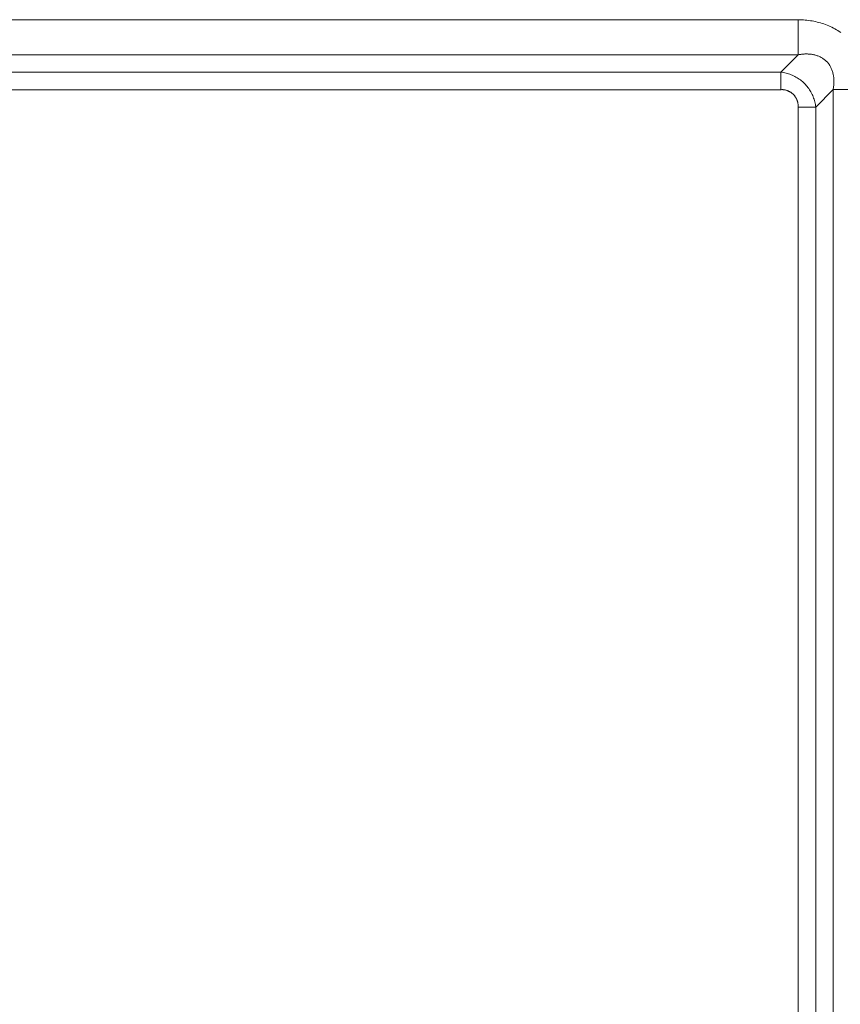
# Model space of a CAD drawing. Units: inches. Extents: x -138 to 163, y -137 to 39.
# Drawn here: x 113 to 123, y 20 to 32 of the extents above; entities that cross this region are included whole.
import ezdxf

# ---------------------------------------------------------------- set-up
doc = ezdxf.new("R2010")
doc.units = ezdxf.units.IN
doc.header["$MEASUREMENT"] = 0
doc.layers.add('Unnamed [1]', color=7, linetype='Continuous', lineweight=0)

msp = doc.modelspace()

# ---------------------------------------------------------------- linework, layer by layer
at = {"layer": 'Unnamed [1]', "color": 18, "linetype": 'Continuous', "lineweight": 0, "true_color": 0x000000}
for p, q in [((96.27397, 32.27472), (122.25214, 32.27472)), ((122.25214, 31.84029), (122.25214, 32.27472)), ((96.27397, 31.84029), (122.25214, 31.84029)), ((122.25214, 31.84029), (122.03564, 31.62503)), ((96.49047, 31.62503), (122.03564, 31.62503)), ((122.03564, 31.4062), (122.03564, 31.62503)), ((96.49047, 31.4062), (122.03564, 31.4062)), ((122.68438, 31.40774), (122.46942, 31.19124)), ((122.68438, 31.40774), (123.11971, 31.40774)), ((122.68438, 31.40774), (122.68438, -31.43491)), ((122.25059, 31.19124), (122.25059, -31.21841)), ((122.25059, 31.19124), (122.46942, 31.19124)), ((122.46942, 31.19124), (122.46942, -31.21841))]:
    msp.add_line(p, q, dxfattribs=at)
at = {"layer": 'Unnamed [1]', "color": 18, "linetype": 'Continuous', "lineweight": 0, "true_color": 0x000000, "extrusion": (0, 0, -1)}
msp.add_lwpolyline([(-122.25214, 32.27472), (-122.2736, 32.27411), (-122.29506, 32.27312), (-122.31651, 32.27174), (-122.33794, 32.26996), (-122.35934, 32.26778), (-122.38069, 32.26518), (-122.40198, 32.26217), (-122.4232, 32.25872), (-122.44433, 32.25484), (-122.46537, 32.25052), (-122.48629, 32.24575), (-122.5071, 32.24051), (-122.52777, 32.23481), (-122.54829, 32.22864), (-122.56865, 32.22198), (-122.58884, 32.21483), (-122.60884, 32.20716), (-122.62863, 32.19895), (-122.6482, 32.19019), (-122.66753, 32.18092), (-122.68662, 32.17112), (-122.70544, 32.16081), (-122.72397, 32.15), (-122.74222, 32.13869), (-122.76015, 32.1269), (-122.77776, 32.11463)], dxfattribs=at)
at = {"layer": 'Unnamed [1]', "color": 18, "linetype": 'Continuous', "lineweight": 0, "true_color": 0x000000}
for points in [[(122.25214, 31.84029), (122.2621, 31.84203), (122.27214, 31.84362), (122.28223, 31.84503), (122.29238, 31.84626), (122.30258, 31.84731), (122.31282, 31.84817), (122.32309, 31.84884), (122.33339, 31.84931), (122.34371, 31.84957), (122.35404, 31.84962), (122.36438, 31.84946), (122.37472, 31.84907), (122.38505, 31.84845), (122.39537, 31.8476), (122.40567, 31.84651), (122.41594, 31.84517), (122.42618, 31.84358), (122.43637, 31.84174), (122.44652, 31.83963), (122.45661, 31.83726), (122.46664, 31.8346), (122.47661, 31.83167), (122.4865, 31.82845), (122.49633, 31.82489), (122.50609, 31.82099), (122.51574, 31.81675), (122.52528, 31.8122), (122.53468, 31.80732), (122.54393, 31.80214), (122.55299, 31.79665), (122.56186, 31.79086), (122.57051, 31.78479), (122.57891, 31.77844), (122.58706, 31.77181), (122.59493, 31.76491), (122.6025, 31.75776), (122.60975, 31.7503), (122.6167, 31.74252), (122.62333, 31.73442), (122.62966, 31.72604), (122.63568, 31.7174), (122.64139, 31.70851), (122.64679, 31.6994), (122.65189, 31.6901), (122.65668, 31.68061), (122.66117, 31.67098), (122.66535, 31.66121), (122.66923, 31.65133), (122.6728, 31.64136), (122.67608, 31.63132), (122.67905, 31.62124), (122.68171, 31.61114), (122.68408, 31.60104), (122.68615, 31.59096), (122.68794, 31.58086), (122.68949, 31.57072), (122.69081, 31.56052), (122.69188, 31.5503), (122.69273, 31.54004), (122.69335, 31.52976), (122.69375, 31.51947), (122.69393, 31.50918), (122.69389, 31.49889), (122.69364, 31.48861), (122.69318, 31.47835), (122.69251, 31.46812), (122.69164, 31.45792), (122.69057, 31.44776), (122.6893, 31.43766), (122.68785, 31.42762), (122.68621, 31.41764), (122.68438, 31.40774)], [(122.03564, 31.62503), (122.05169, 31.62258), (122.06774, 31.61965), (122.08375, 31.61624), (122.0997, 31.61236), (122.11557, 31.60799), (122.13134, 31.60314), (122.14698, 31.59781), (122.16247, 31.59199), (122.17779, 31.58568), (122.19291, 31.57888), (122.2078, 31.5716), (122.22246, 31.56382), (122.23684, 31.55554), (122.25094, 31.54678), (122.26471, 31.53751), (122.27816, 31.52775), (122.29125, 31.51751), (122.30398, 31.5068), (122.31633, 31.49565), (122.32829, 31.48408), (122.33985, 31.47209), (122.35099, 31.45971), (122.36171, 31.44696), (122.37198, 31.43384), (122.3818, 31.42039), (122.39115, 31.40662), (122.40003, 31.39254), (122.40841, 31.37818), (122.41628, 31.36355), (122.42363, 31.34866), (122.43046, 31.33355), (122.43676, 31.31822), (122.44255, 31.30272), (122.44784, 31.28706), (122.45263, 31.27126), (122.45692, 31.25537), (122.46074, 31.23939), (122.46409, 31.22336), (122.46698, 31.2073), (122.46942, 31.19124)], [(122.03564, 31.4062), (122.04172, 31.40676), (122.04781, 31.40708), (122.05391, 31.40715), (122.06001, 31.40698), (122.06609, 31.40658), (122.07217, 31.40596), (122.07822, 31.40512), (122.08425, 31.40406), (122.09026, 31.4028), (122.09622, 31.40134), (122.10215, 31.39969), (122.10803, 31.39785), (122.11386, 31.39583), (122.11963, 31.39363), (122.12534, 31.39126), (122.13098, 31.38873), (122.13655, 31.38604), (122.14204, 31.38321), (122.14745, 31.38022), (122.15276, 31.3771), (122.15799, 31.37385), (122.1631, 31.37045), (122.1681, 31.3669), (122.17298, 31.36319), (122.17774, 31.35933), (122.18237, 31.35532), (122.18687, 31.35118), (122.19124, 31.3469), (122.19548, 31.34248), (122.19958, 31.33795), (122.20354, 31.33329), (122.20736, 31.32851), (122.21103, 31.32362), (122.21456, 31.31862), (122.21794, 31.31352), (122.22116, 31.30832), (122.22422, 31.30303), (122.22713, 31.29765), (122.22987, 31.29218), (122.23245, 31.28663), (122.23487, 31.28101), (122.23711, 31.27531), (122.23918, 31.26956), (122.24108, 31.26373), (122.24282, 31.25786), (122.2444, 31.25193), (122.24584, 31.24596), (122.24712, 31.23996), (122.24827, 31.23391), (122.24927, 31.22785), (122.25011, 31.22176), (122.25075, 31.21565), (122.25115, 31.20954), (122.25128, 31.20343), (122.2511, 31.19733), (122.25059, 31.19124)]]:
    msp.add_lwpolyline(points, dxfattribs=at)

doc.saveas('drawing.dxf')
